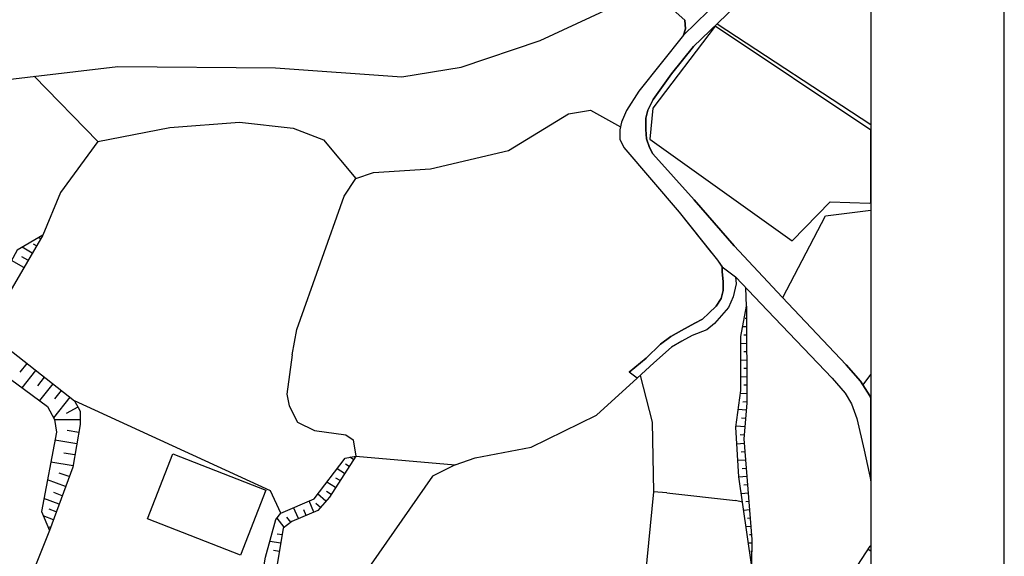
# Model space of a CAD drawing. Extents: x -10 to 410, y -24 to 273.
# Drawn here: x 336 to 410, y 35 to 75 of the extents above; entities that cross this region are included whole.
import ezdxf

# ---------------------------------------------------------------- set-up
doc = ezdxf.new("R2010")
doc.units = 0
for name, color, linetype in [('05_DM_LINE', 7, 'Continuous'), ('06_HOUSE_POLY', 160, 'Continuous'), ('08_ROAD_LINE', 3, 'Continuous'), ('09_ROAD_POLY', 5, 'Continuous'), ('印刷レイアウト', 1, 'Continuous'), ('印刷用フレーム', 1, 'Continuous'), ('背景', 3, 'Continuous')]:
    doc.layers.add(name, color=color, linetype=linetype)

msp = doc.modelspace()

# ---------------------------------------------------------------- linework, layer by layer
at = {"layer": '05_DM_LINE', "color": 253}
for p, q in [((388.147884, 75.020744), (399.647268, 67.45807)), ((337.133599, 58.352683), (336.907945, 58.485664)), ((337.447792, 58.89184), (337.298619, 58.981757)), ((336.813205, 57.809736), (336.068031, 58.251397)), ((336.183097, 56.735555), (335.273248, 57.270923)), ((336.498668, 57.274712), (336.032891, 57.544119)), ((390.333453, 53.840986), (390.288666, 55.215923)), ((390.333453, 53.53265), (390.277987, 53.53265)), ((390.33862, 52.907365), (390.253526, 52.907365)), ((390.343443, 52.282425), (390.05819, 52.282425)), ((390.343443, 51.657484), (390.143283, 51.657484)), ((390.348267, 51.032544), (389.928309, 51.02462)), ((390.348267, 50.407604), (390.13846, 50.407604)), ((336.407718, 49.544263), (335.888197, 48.887972)), ((390.35309, 49.782663), (389.923486, 49.77474)), ((337.068142, 49.024742), (336.043571, 47.720085)), ((390.357913, 49.157378), (390.13846, 49.157378)), ((399.083651, 47.927135), (399.647268, 48.715028)), ((337.718232, 48.516935), (337.218349, 47.872358)), ((338.362809, 48.012918), (337.367866, 46.751324)), ((390.357913, 48.532438), (389.923486, 48.524514)), ((338.992917, 47.516824), (338.492689, 46.88017)), ((390.357913, 47.282558), (389.888346, 47.274634)), ((390.357913, 47.907498), (390.13846, 47.907498)), ((339.623714, 47.016941), (338.40794, 45.465959)), ((390.357913, 46.657617), (390.07886, 46.649693)), ((340.237975, 46.270733), (339.358097, 45.790142)), ((390.322773, 46.032332), (389.723326, 46.07953)), ((340.407818, 45.31782), (338.483043, 45.306106)), ((390.273164, 45.411526), (389.958626, 45.434953)), ((340.308255, 44.360772), (339.448014, 44.513045)), ((390.218387, 44.786241), (389.558306, 44.841018)), ((340.157704, 43.501221), (338.518183, 43.786475)), ((390.1736, 43.54015), (389.623763, 43.497431)), ((390.168433, 44.165435), (389.873532, 44.192651)), ((340.018178, 42.680943), (339.188254, 42.821503)), ((390.22321, 42.91521), (389.943123, 42.895917)), ((339.873828, 41.852743), (338.203646, 42.141786)), ((360.898212, 42.329199), (360.623638, 42.512823)), ((361.068056, 42.595161), (368.513251, 41.946449)), ((390.273164, 42.294059), (389.697833, 42.25134)), ((339.593397, 41.052102), (338.848223, 41.325298)), ((360.223318, 41.282579), (359.657978, 41.645692)), ((360.558181, 41.805889), (360.298421, 41.977799)), ((390.322773, 41.669119), (390.027873, 41.649826)), ((339.318134, 40.305895), (337.953876, 40.809912)), ((359.543601, 40.231825), (358.893167, 40.649715)), ((359.883287, 40.755135), (359.578741, 40.950472)), ((390.37376, 41.052102), (389.778103, 41.001115)), ((339.06802, 39.626177), (338.438257, 39.856654)), ((359.208738, 39.704381), (358.858027, 39.931068)), ((390.42337, 40.427162), (390.143283, 40.407525)), ((338.833754, 38.997447), (337.68826, 39.419127)), ((357.913726, 38.3918), (357.558192, 39.239638)), ((358.818064, 39.216211), (358.203803, 39.755024)), ((384.373782, 39.829438), (389.513175, 39.266854)), ((390.048543, 39.130084), (389.513175, 39.266854)), ((390.473324, 39.801877), (389.958626, 39.762948)), ((390.51811, 39.181071), (390.28281, 39.161434)), ((338.617746, 38.411437), (338.093403, 38.606774)), ((356.763409, 37.907419), (356.407875, 38.73941)), ((357.338395, 38.14582), (357.163729, 38.571634)), ((358.407753, 38.747333), (358.078746, 39.032587)), ((390.568064, 38.555786), (390.13846, 38.520646)), ((338.402772, 37.825426), (337.643129, 38.106546)), ((355.708521, 37.255263), (355.163851, 37.950483)), ((356.197724, 37.641802), (355.902824, 38.016973)), ((390.617673, 37.93498), (390.42337, 37.915343)), ((338.103049, 37.020652), (336.173451, 32.177192)), ((338.18332, 37.239415), (338.083757, 37.274555)), ((390.66866, 37.309695), (390.31795, 37.282479)), ((355.442904, 36.059814), (354.62366, 36.196585)), ((355.5435, 36.677176), (355.168674, 36.735742)), ((390.71827, 36.684755), (390.563241, 36.677176)), ((355.338517, 35.442798), (354.89789, 35.516867)), ((390.74273, 36.067738), (390.492616, 36.067738)), ((390.737907, 35.442798), (390.663837, 35.442798)), ((399.458477, 35.614364), (399.647268, 35.485517))]:
    msp.add_line(p, q, dxfattribs=at)
for points in [[(319.718297, 65.985636), (323.928204, 70.41534), (333.258556, 70.642027), (343.233141, 71.821628), (355.058086, 71.700361), (364.508328, 71.036491), (368.958702, 71.770641), (374.888401, 73.762939), (383.123557, 77.62248)], [(336.953765, 71.07542), (341.727979, 66.192687), (347.138156, 67.227938), (352.348174, 67.630325), (356.383415, 67.184874), (358.653044, 66.317744), (361.072879, 63.399748)], [(356.288675, 50.196419), (356.657989, 52.087088), (360.197824, 62.075453), (361.072879, 63.399748), (362.398207, 63.872415), (366.657723, 64.141821), (372.513352, 65.516759), (377.013336, 68.266979), (378.652856, 68.524672), (380.902848, 67.286504)], [(381.053399, 67.825317), (380.968305, 67.637904), (380.858062, 67.056028), (380.853239, 66.364597), (381.157785, 65.735522), (385.308092, 60.887929), (387.713458, 57.841086)], [(341.727979, 66.192687), (338.928494, 62.356573), (337.607989, 59.161247)], [(393.063002, 54.481774), (396.253505, 60.610598), (399.647268, 61.030211)], [(337.607989, 59.161247), (335.683214, 58.02471), (332.648085, 52.454335), (332.447925, 51.536561), (332.598131, 50.64566), (333.438045, 49.641759), (337.968346, 46.310007), (338.47822, 45.329533), (338.633594, 44.380065), (337.503602, 38.442787), (338.103049, 37.020652)], [(337.607989, 59.161247), (333.953776, 52.942505), (333.838365, 52.227648), (334.053339, 51.395657), (339.987861, 46.735476), (340.407818, 45.966187), (340.413675, 44.954362), (339.862804, 41.774539), (338.103049, 37.020652)], [(389.518343, 56.024832), (391.907861, 53.520936), (396.758556, 48.446655), (397.733173, 47.302195), (398.203773, 46.512923), (398.617874, 45.415316), (399.168745, 43.032343), (399.647268, 40.742044)], [(390.728261, 34.462324), (389.772936, 41.044179), (389.548315, 44.755235), (389.918663, 47.516824), (389.928309, 51.555854), (390.333453, 53.840986)], [(390.333453, 53.840986), (390.367904, 46.57149), (390.143283, 43.895684), (390.748587, 36.329221), (390.728261, 34.462324)], [(356.288675, 50.196419), (355.893178, 47.247418), (356.067844, 46.36444), (356.703809, 45.149699), (357.968503, 44.524759), (360.318058, 44.200575), (360.867896, 43.825404), (361.068056, 42.595161)], [(368.513251, 41.946449), (370.018069, 42.46218), (374.21833, 43.26282), (379.112777, 45.669219), (382.143083, 48.434942)], [(382.367703, 48.641992), (383.28272, 45.145909), (383.362991, 39.911431)], [(355.447727, 38.32152), (354.668446, 39.977922), (339.987861, 46.735476)], [(351.498614, 23.610617), (352.478054, 25.426872), (352.858049, 26.614396), (354.303266, 35.020774), (355.0729, 37.829215), (355.447727, 38.32152), (357.938186, 39.399835), (360.268104, 42.442543), (361.068056, 42.595161)], [(361.068056, 42.595161), (359.093327, 39.524547), (358.208626, 38.516857), (356.277995, 37.700369), (355.628594, 37.196696), (355.053263, 33.719906), (354.133423, 25.739686)], [(368.513251, 41.946449), (366.813097, 41.091032), (362.208727, 34.48954)], [(384.373782, 39.829438), (383.362991, 39.911431), (382.008379, 25.880246), (384.403065, 25.516789), (382.92822, 18.036453), (382.708767, 10.020749)], [(394.867887, 14.239613), (394.572987, 18.360636), (394.107899, 21.360626), (393.923587, 22.157476), (395.038764, 27.325464), (396.008558, 29.794219), (397.713536, 32.919265), (399.603171, 35.841051), (399.647268, 35.877569)]]:
    msp.add_lwpolyline(points, dxfattribs=at)
at = {"layer": '06_HOUSE_POLY', "color": 255}
for points in [[(383.328885, 68.684869), (383.088417, 66.356673), (393.77407, 58.747491), (396.609039, 61.661353), (399.554251, 61.552143), (399.647268, 61.580048), (399.647268, 67.031912), (387.993888, 74.83712)], [(352.423622, 35.173047), (345.458672, 37.895706), (347.358987, 42.762937), (354.323937, 40.036488), (352.423622, 35.173047)]]:
    msp.add_lwpolyline(points, close=True, dxfattribs=at)
at = {"layer": '08_ROAD_LINE', "color": 253}
for points in [[(399.647268, 86.778166), (395.692988, 84.516805), (394.463433, 83.372344), (393.30347, 81.66151), (392.038775, 79.497301), (391.258461, 78.254999), (390.578743, 77.442646), (389.463566, 76.294051), (386.383306, 73.317489), (384.723459, 71.262834), (383.348177, 69.337025), (382.953714, 68.532595), (382.788694, 67.934871), (382.808331, 67.07532), (382.843471, 66.3801), (383.068091, 65.735522), (383.313037, 65.255276), (386.423269, 61.81776), (389.407756, 58.352683), (393.018216, 54.524837), (397.808276, 49.446422), (398.893137, 48.219968), (399.588357, 47.110647), (399.647268, 46.924268)], [(382.867931, 77.845033), (385.71358, 75.294284), (385.763189, 74.62628), (385.623663, 74.157403)], [(385.623663, 74.157403), (382.26814, 69.969889), (381.353122, 68.501245), (380.968305, 67.637904), (380.858062, 67.056028), (380.853239, 66.364597), (381.157785, 65.735522), (385.308092, 60.887929), (388.157875, 57.274712), (388.513409, 56.770695)], [(388.513409, 56.770695), (388.508241, 56.434798), (388.603326, 55.661374), (388.598158, 55.001294), (388.437961, 54.411494), (388.078638, 53.829272), (387.518121, 53.302173), (387.043387, 52.872225), (386.4684, 52.571468), (385.468289, 52.013018), (384.673505, 51.559988), (383.893191, 50.98948), (382.828657, 49.930802), (381.558105, 48.895896)], [(389.518343, 56.024832), (389.563129, 55.524604), (389.338509, 54.536551), (388.992622, 53.7397), (387.933255, 52.532539), (387.378594, 52.051948), (386.263417, 51.641981), (385.498606, 51.212033), (384.723459, 50.755214), (383.38814, 49.575613), (382.143083, 48.434942)], [(389.518343, 56.024832), (391.907861, 53.520936), (396.758556, 48.446655), (397.733173, 47.302195), (398.203773, 46.512923), (398.617874, 45.415316), (399.168745, 43.032343), (399.647268, 40.742044)]]:
    msp.add_lwpolyline(points, dxfattribs=at)
at = {"layer": '09_ROAD_POLY', "color": 7}
for points in [[(387.463688, 75.962288), (385.622629, 74.157403), (385.623663, 74.157403), (385.763189, 74.62628), (385.71358, 75.294284), (382.867931, 77.845033)], [(387.463688, 75.962288), (385.622629, 74.157403), (382.26814, 69.969889), (381.353122, 68.501245), (380.968305, 67.637904), (380.858062, 67.056028), (380.853239, 66.364597), (381.157785, 65.735522), (385.308092, 60.887929), (388.157875, 57.274712), (388.511342, 56.774829), (389.518343, 56.024832), (391.907861, 53.520936), (396.758556, 48.446655), (397.733173, 47.302195), (398.203773, 46.512923), (398.617874, 45.415316), (399.168745, 43.032343), (399.647268, 40.742044), (399.647268, 46.924268), (399.588357, 47.110647), (398.893137, 48.219968), (397.808276, 49.446422), (393.018216, 54.524837), (389.407756, 58.352683), (386.423269, 61.81776), (383.313037, 65.255276), (383.068091, 65.735522), (382.843471, 66.3801), (382.808331, 67.07532), (382.788694, 67.934871), (382.953714, 68.532595), (383.348177, 69.337025), (384.723459, 71.262834), (386.383306, 73.317489), (389.463566, 76.294051)]]:
    msp.add_lwpolyline(points, dxfattribs=at)
msp.add_lwpolyline([(388.511342, 56.774829), (389.518343, 56.024832), (389.563129, 55.524604), (389.338509, 54.536551), (388.992622, 53.7397), (387.933255, 52.532539), (387.378594, 52.051948), (386.263417, 51.641981), (385.498606, 51.212033), (384.723459, 50.755214), (383.38814, 49.575613), (382.143083, 48.434942), (381.558105, 48.895896), (382.828657, 49.930802), (383.893191, 50.98948), (384.673505, 51.559988), (385.468289, 52.013018), (386.4684, 52.571468), (387.043387, 52.872225), (387.518121, 53.302173), (388.078638, 53.829272), (388.437961, 54.411494), (388.598158, 55.001294), (388.603326, 55.661374), (388.508241, 56.434798), (388.513409, 56.770695), (388.511342, 56.774829)], close=True, dxfattribs=at)
at = {"layer": '印刷レイアウト', "color": 7}
for points in [[(-10.309448, -23.852808), (409.661817, -23.852808), (409.632878, 273.147152), (-10.338387, 273.147152)], [(399.647269, -0.352433), (-0.353122, -0.352433), (-0.353122, 249.647122), (399.647269, 249.647122)]]:
    msp.add_lwpolyline(points, close=True, dxfattribs=at)
at = {"layer": '印刷用フレーム', "color": 7}
msp.add_lwpolyline([(399.647268, -0.352778), (-0.352778, -0.352778), (-0.352778, 249.647122), (399.647268, 249.647122)], close=True, dxfattribs=at)
msp.add_lwpolyline([(399.647268, -0.352778), (-0.352778, -0.352778), (-0.352778, 249.647122), (399.647268, 249.647122)], close=True, dxfattribs=at)
at = {"layer": '背景', "color": 7}
msp.add_lwpolyline([(399.647268, -0.352778), (-0.352778, -0.352778), (-0.352778, 249.647122), (399.647268, 249.647122)], close=True, dxfattribs=at)

doc.saveas('drawing.dxf')
